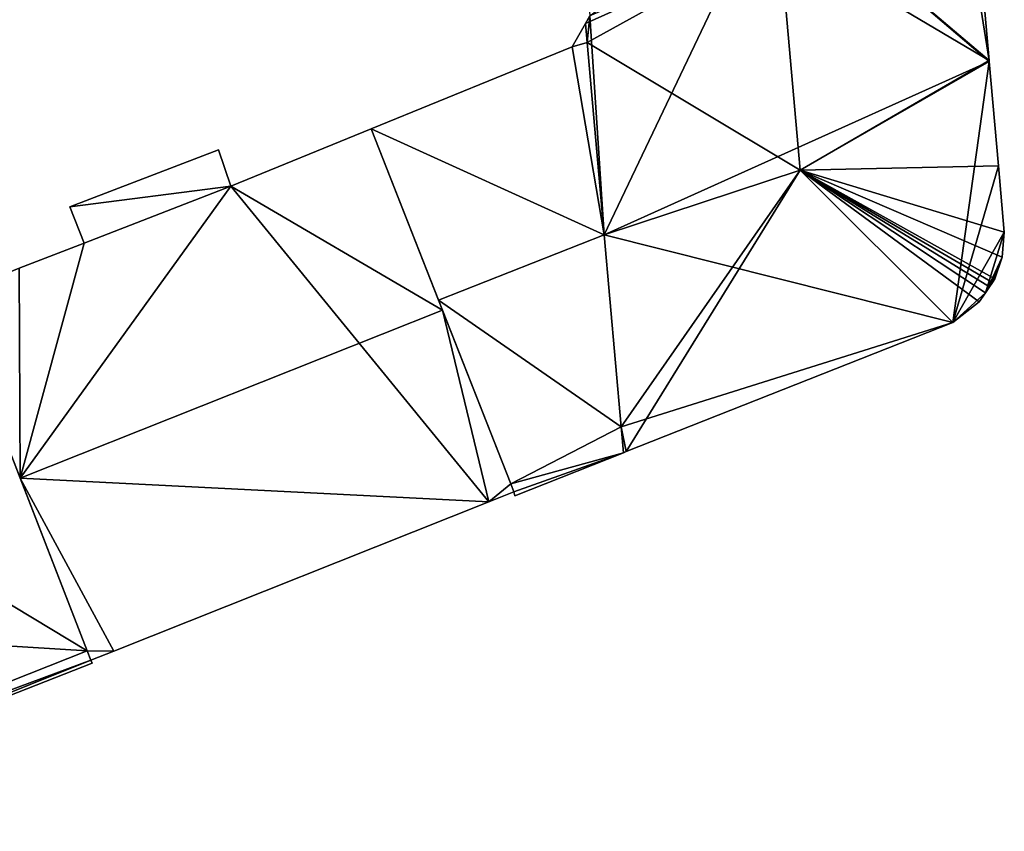
# Model space of a CAD drawing. Units: metres. Extents: x 70612 to 71266, y 353990 to 354501.
# Drawn here: x 71197 to 71229, y 354153 to 354179 of the extents above; entities that cross this region are included whole.
import ezdxf

# ---------------------------------------------------------------- set-up
doc = ezdxf.new("R2010")
doc.units = ezdxf.units.M
for name, color, linetype in [('FacadeFaces', 43, 'Continuous'), ('FloorBoundary', 4, 'Continuous'), ('FloorFaces', 250, 'Continuous'), ('OuterEaves', 4, 'Continuous'), ('RoofFaces', 44, 'Continuous'), ('RoofLines', 2, 'Continuous')]:
    doc.layers.add(name, color=color, linetype=linetype)

msp = doc.modelspace()

# ---------------------------------------------------------------- linework, layer by layer
at = {"layer": 'FacadeFaces'}
for points in [[(71228.497, 354178.064, 271.737), (71227.916, 354184.638, 258.9), (71227.916, 354184.638, 271.737), (71228.497, 354178.064, 271.737)], [(71228.497, 354178.064, 258.9), (71227.916, 354184.638, 258.9), (71228.497, 354178.064, 271.737), (71228.497, 354178.064, 258.9)], [(71215.24, 354179.274, 271.358), (71214.803, 354178.511, 258.9), (71214.803, 354178.511, 271.655), (71215.24, 354179.274, 271.358)], [(71215.24, 354179.274, 258.9), (71214.803, 354178.511, 258.9), (71215.24, 354179.274, 271.358), (71215.24, 354179.274, 258.9)], [(71215.383, 354179.523, 271.769), (71215.383, 354179.523, 258.9), (71215.24, 354179.274, 271.686), (71215.383, 354179.523, 271.769)], [(71215.383, 354179.523, 258.9), (71215.24, 354179.274, 258.9), (71215.24, 354179.274, 271.686), (71215.383, 354179.523, 258.9)], [(71215.296, 354178.645, 271.686), (71215.296, 354178.645, 258.9), (71215.24, 354179.274, 271.358), (71215.296, 354178.645, 271.686)], [(71215.296, 354178.645, 258.9), (71215.24, 354179.274, 258.9), (71215.24, 354179.274, 271.358), (71215.296, 354178.645, 258.9)], [(71215.24, 354179.274, 271.686), (71215.296, 354178.645, 258.9), (71215.296, 354178.645, 271.686), (71215.24, 354179.274, 271.686)], [(71215.24, 354179.274, 258.9), (71215.296, 354178.645, 258.9), (71215.24, 354179.274, 271.686), (71215.24, 354179.274, 258.9)], [(71215.853, 354172.339, 274.965), (71215.853, 354172.339, 258.9), (71215.296, 354178.645, 271.686), (71215.853, 354172.339, 274.965)], [(71215.853, 354172.339, 258.9), (71215.296, 354178.645, 258.9), (71215.296, 354178.645, 271.686), (71215.853, 354172.339, 258.9)], [(71215.296, 354178.645, 271.686), (71215.853, 354172.339, 258.9), (71215.853, 354172.339, 271.686), (71215.296, 354178.645, 271.686)], [(71215.296, 354178.645, 258.9), (71215.853, 354172.339, 258.9), (71215.296, 354178.645, 271.686), (71215.296, 354178.645, 258.9)], [(71214.803, 354178.511, 271.655), (71208.203, 354175.816, 258.9), (71208.203, 354175.816, 271.698), (71214.803, 354178.511, 271.655)], [(71214.803, 354178.511, 258.9), (71208.203, 354175.816, 258.9), (71214.803, 354178.511, 271.655), (71214.803, 354178.511, 258.9)], [(71228.5, 354178.028, 271.737), (71228.5, 354178.028, 258.9), (71228.497, 354178.064, 271.737), (71228.5, 354178.028, 271.737)], [(71228.5, 354178.028, 258.9), (71228.497, 354178.064, 258.9), (71228.497, 354178.064, 271.737), (71228.5, 354178.028, 258.9)], [(71228.804, 354174.595, 271.737), (71228.5, 354178.028, 258.9), (71228.5, 354178.028, 271.737), (71228.804, 354174.595, 271.737)], [(71228.804, 354174.595, 258.9), (71228.5, 354178.028, 258.9), (71228.804, 354174.595, 271.737), (71228.804, 354174.595, 258.9)], [(71208.203, 354175.816, 271.515), (71203.597, 354173.936, 258.89), (71203.597, 354173.936, 271.539), (71208.203, 354175.816, 271.515)], [(71208.203, 354175.816, 258.89), (71203.597, 354173.936, 258.89), (71208.203, 354175.816, 271.515), (71208.203, 354175.816, 258.89)], [(71208.203, 354175.816, 271.698), (71210.418, 354170.19, 258.9), (71210.418, 354170.19, 274.965), (71208.203, 354175.816, 271.698)], [(71208.203, 354175.816, 271.698), (71208.203, 354175.816, 258.9), (71210.418, 354170.19, 258.9), (71208.203, 354175.816, 271.698)], [(71210.548, 354169.86, 275.001), (71210.548, 354169.86, 258.89), (71208.203, 354175.816, 271.515), (71210.548, 354169.86, 275.001)], [(71210.548, 354169.86, 258.89), (71208.203, 354175.816, 258.89), (71208.203, 354175.816, 271.515), (71210.548, 354169.86, 258.89)], [(71203.195, 354175.131, 271.537), (71198.31, 354173.254, 259.059), (71198.31, 354173.254, 271.537), (71203.195, 354175.131, 271.537)], [(71203.195, 354175.131, 259.059), (71198.31, 354173.254, 259.059), (71203.195, 354175.131, 271.537), (71203.195, 354175.131, 259.059)], [(71203.597, 354173.936, 271.537), (71203.195, 354175.131, 259.059), (71203.195, 354175.131, 271.537), (71203.597, 354173.936, 271.537)], [(71203.597, 354173.936, 259.059), (71203.195, 354175.131, 259.059), (71203.597, 354173.936, 271.537), (71203.597, 354173.936, 259.059)], [(71228.996, 354172.418, 271.737), (71228.804, 354174.595, 258.9), (71228.804, 354174.595, 271.737), (71228.996, 354172.418, 271.737)], [(71228.996, 354172.418, 258.9), (71228.804, 354174.595, 258.9), (71228.996, 354172.418, 271.737), (71228.996, 354172.418, 258.9)], [(71203.597, 354173.936, 271.539), (71203.597, 354173.936, 258.89), (71198.776, 354172.063, 271.516), (71203.597, 354173.936, 271.539)], [(71203.597, 354173.936, 258.89), (71198.776, 354172.063, 258.89), (71198.776, 354172.063, 271.516), (71203.597, 354173.936, 258.89)], [(71198.776, 354172.063, 271.537), (71203.597, 354173.936, 259.059), (71203.597, 354173.936, 271.537), (71198.776, 354172.063, 271.537)], [(71198.776, 354172.063, 259.059), (71203.597, 354173.936, 259.059), (71198.776, 354172.063, 271.537), (71198.776, 354172.063, 259.059)], [(71198.31, 354173.254, 271.537), (71198.31, 354173.254, 259.059), (71198.776, 354172.063, 271.537), (71198.31, 354173.254, 271.537)], [(71198.776, 354172.063, 271.537), (71198.31, 354173.254, 259.059), (71198.776, 354172.063, 259.059), (71198.776, 354172.063, 271.537)], [(71216.41, 354166.033, 271.686), (71215.853, 354172.339, 258.9), (71215.853, 354172.339, 274.965), (71216.41, 354166.033, 271.686)], [(71216.41, 354166.033, 258.9), (71215.853, 354172.339, 258.9), (71216.41, 354166.033, 271.686), (71216.41, 354166.033, 258.9)], [(71215.853, 354172.339, 271.686), (71215.853, 354172.339, 258.9), (71216.41, 354166.033, 271.686), (71215.853, 354172.339, 271.686)], [(71215.853, 354172.339, 258.9), (71216.41, 354166.033, 258.9), (71216.41, 354166.033, 271.686), (71215.853, 354172.339, 258.9)], [(71228.925, 354171.606, 271.809), (71228.925, 354171.606, 258.9), (71228.996, 354172.418, 271.737), (71228.925, 354171.606, 271.809)], [(71228.925, 354171.606, 258.9), (71228.996, 354172.418, 258.9), (71228.996, 354172.418, 271.737), (71228.925, 354171.606, 258.9)], [(71198.776, 354172.063, 271.516), (71198.776, 354172.063, 258.89), (71196.647, 354171.235, 271.506), (71198.776, 354172.063, 271.516)], [(71198.776, 354172.063, 258.89), (71196.647, 354171.235, 258.89), (71196.647, 354171.235, 271.506), (71198.776, 354172.063, 258.89)], [(71228.68, 354170.886, 271.966), (71228.68, 354170.886, 258.9), (71228.925, 354171.606, 271.809), (71228.68, 354170.886, 271.966)], [(71228.68, 354170.886, 258.9), (71228.925, 354171.606, 258.9), (71228.925, 354171.606, 271.809), (71228.68, 354170.886, 258.9)], [(71228.605, 354170.774, 272.009), (71228.605, 354170.774, 258.9), (71228.68, 354170.886, 271.966), (71228.605, 354170.774, 272.009)], [(71228.605, 354170.774, 258.9), (71228.68, 354170.886, 258.9), (71228.68, 354170.886, 271.966), (71228.605, 354170.774, 258.9)], [(71228.374, 354170.434, 272), (71228.505, 354170.627, 258.9), (71228.505, 354170.627, 272.067), (71228.374, 354170.434, 272)], [(71228.374, 354170.434, 258.9), (71228.505, 354170.627, 258.9), (71228.374, 354170.434, 272), (71228.374, 354170.434, 258.9)], [(71228.505, 354170.627, 272.067), (71228.505, 354170.627, 258.9), (71228.605, 354170.774, 272.009), (71228.505, 354170.627, 272.067)], [(71228.505, 354170.627, 258.9), (71228.605, 354170.774, 258.9), (71228.605, 354170.774, 272.009), (71228.505, 354170.627, 258.9)], [(71194.368, 354170.305, 271.518), (71196.679, 354164.342, 258.89), (71196.679, 354164.342, 275.001), (71194.368, 354170.305, 271.518)], [(71194.368, 354170.305, 258.89), (71196.679, 354164.342, 258.89), (71194.368, 354170.305, 271.518), (71194.368, 354170.305, 258.89)], [(71210.418, 354170.19, 274.965), (71210.418, 354170.19, 258.9), (71212.792, 354164.159, 271.463), (71210.418, 354170.19, 274.965)], [(71210.418, 354170.19, 258.9), (71212.792, 354164.159, 258.9), (71212.792, 354164.159, 271.463), (71210.418, 354170.19, 258.9)], [(71228.168, 354170.13, 271.895), (71228.374, 354170.434, 258.9), (71228.374, 354170.434, 272), (71228.168, 354170.13, 271.895)], [(71228.168, 354170.13, 258.9), (71228.374, 354170.434, 258.9), (71228.168, 354170.13, 271.895), (71228.168, 354170.13, 258.9)], [(71227.303, 354169.455, 271.737), (71228.168, 354170.13, 258.9), (71228.168, 354170.13, 271.895), (71227.303, 354169.455, 271.737)], [(71227.303, 354169.455, 258.9), (71228.168, 354170.13, 258.9), (71227.303, 354169.455, 271.737), (71227.303, 354169.455, 258.9)], [(71212.792, 354164.159, 271.664), (71210.548, 354169.86, 258.89), (71210.548, 354169.86, 275.001), (71212.792, 354164.159, 271.664)], [(71212.792, 354164.159, 258.89), (71210.548, 354169.86, 258.89), (71212.792, 354164.159, 271.664), (71212.792, 354164.159, 258.89)], [(71216.583, 354165.216, 271.737), (71216.583, 354165.216, 258.9), (71227.303, 354169.455, 271.737), (71216.583, 354165.216, 271.737)], [(71216.583, 354165.216, 258.9), (71227.303, 354169.455, 258.9), (71227.303, 354169.455, 271.737), (71216.583, 354165.216, 258.9)], [(71216.486, 354165.177, 271.241), (71216.41, 354166.033, 258.9), (71216.41, 354166.033, 271.686), (71216.486, 354165.177, 271.241)], [(71216.486, 354165.177, 258.9), (71216.41, 354166.033, 258.9), (71216.486, 354165.177, 271.241), (71216.486, 354165.177, 258.9)], [(71216.41, 354166.033, 271.686), (71216.486, 354165.177, 258.9), (71216.486, 354165.177, 271.686), (71216.41, 354166.033, 271.686)], [(71216.41, 354166.033, 258.9), (71216.486, 354165.177, 258.9), (71216.41, 354166.033, 271.686), (71216.41, 354166.033, 258.9)], [(71198.874, 354158.678, 271.382), (71196.325, 354165.254, 258.986), (71196.325, 354165.254, 274.882), (71198.874, 354158.678, 271.382)], [(71198.874, 354158.678, 258.986), (71196.325, 354165.254, 258.986), (71198.874, 354158.678, 271.382), (71198.874, 354158.678, 258.986)], [(71212.925, 354163.769, 271.241), (71216.486, 354165.177, 258.9), (71216.486, 354165.177, 271.241), (71212.925, 354163.769, 271.241)], [(71212.925, 354163.769, 258.9), (71216.486, 354165.177, 258.9), (71212.925, 354163.769, 271.241), (71212.925, 354163.769, 258.9)], [(71216.486, 354165.177, 271.686), (71216.583, 354165.216, 258.9), (71216.583, 354165.216, 271.737), (71216.486, 354165.177, 271.686)], [(71216.486, 354165.177, 271.686), (71216.486, 354165.177, 258.9), (71216.583, 354165.216, 258.9), (71216.486, 354165.177, 271.686)], [(71196.679, 354164.342, 275.001), (71196.679, 354164.342, 258.89), (71198.874, 354158.678, 271.693), (71196.679, 354164.342, 275.001)], [(71196.679, 354164.342, 258.89), (71198.874, 354158.678, 258.89), (71198.874, 354158.678, 271.693), (71196.679, 354164.342, 258.89)], [(71212.792, 354164.159, 271.463), (71212.792, 354164.159, 258.9), (71212.895, 354163.898, 271.311), (71212.792, 354164.159, 271.463)], [(71212.792, 354164.159, 258.9), (71212.895, 354163.898, 258.9), (71212.895, 354163.898, 271.311), (71212.792, 354164.159, 258.9)], [(71212.895, 354163.898, 271.512), (71212.792, 354164.159, 258.89), (71212.792, 354164.159, 271.664), (71212.895, 354163.898, 271.512)], [(71212.895, 354163.898, 258.89), (71212.792, 354164.159, 258.89), (71212.895, 354163.898, 271.512), (71212.895, 354163.898, 258.89)], [(71212.067, 354163.569, 271.512), (71212.895, 354163.898, 258.89), (71212.895, 354163.898, 271.512), (71212.067, 354163.569, 271.512)], [(71212.067, 354163.569, 258.89), (71212.895, 354163.898, 258.89), (71212.067, 354163.569, 271.512), (71212.067, 354163.569, 258.89)], [(71212.895, 354163.898, 271.311), (71212.895, 354163.898, 258.9), (71212.925, 354163.769, 271.241), (71212.895, 354163.898, 271.311)], [(71212.895, 354163.898, 258.9), (71212.925, 354163.769, 258.9), (71212.925, 354163.769, 271.241), (71212.895, 354163.898, 258.9)], [(71199.753, 354158.669, 271.512), (71199.753, 354158.669, 258.89), (71212.067, 354163.569, 271.512), (71199.753, 354158.669, 271.512)], [(71199.753, 354158.669, 258.89), (71212.067, 354163.569, 258.89), (71212.067, 354163.569, 271.512), (71199.753, 354158.669, 258.89)], [(71198.994, 354158.367, 271.217), (71198.874, 354158.678, 258.986), (71198.874, 354158.678, 271.382), (71198.994, 354158.367, 271.217)], [(71198.994, 354158.367, 258.986), (71198.874, 354158.678, 258.986), (71198.994, 354158.367, 271.217), (71198.994, 354158.367, 258.986)], [(71198.874, 354158.678, 271.693), (71198.874, 354158.678, 258.89), (71198.994, 354158.367, 271.512), (71198.874, 354158.678, 271.693)], [(71198.994, 354158.367, 271.512), (71198.874, 354158.678, 258.89), (71198.994, 354158.367, 258.89), (71198.994, 354158.367, 271.512)], [(71198.994, 354158.367, 271.512), (71199.753, 354158.669, 258.89), (71199.753, 354158.669, 271.512), (71198.994, 354158.367, 271.512)], [(71198.994, 354158.367, 258.89), (71199.753, 354158.669, 258.89), (71198.994, 354158.367, 271.512), (71198.994, 354158.367, 258.89)], [(71184.992, 354152.751, 271.166), (71199.04, 354158.274, 258.986), (71199.04, 354158.274, 271.166), (71184.992, 354152.751, 271.166)], [(71184.992, 354152.751, 258.986), (71199.04, 354158.274, 258.986), (71184.992, 354152.751, 271.166), (71184.992, 354152.751, 258.986)], [(71199.04, 354158.274, 271.166), (71198.994, 354158.367, 258.986), (71198.994, 354158.367, 271.217), (71199.04, 354158.274, 271.166)], [(71199.04, 354158.274, 258.986), (71198.994, 354158.367, 258.986), (71199.04, 354158.274, 271.166), (71199.04, 354158.274, 258.986)]]:
    msp.add_3dface(points, dxfattribs=at)
at = {"layer": 'FloorBoundary'}
for points in [[(71216.583, 354165.216, 258.9), (71227.303, 354169.455, 258.9), (71228.168, 354170.13, 258.9), (71228.374, 354170.434, 258.9), (71228.505, 354170.627, 258.9), (71228.605, 354170.774, 258.9), (71228.68, 354170.886, 258.9), (71228.925, 354171.606, 258.9), (71228.996, 354172.418, 258.9), (71228.804, 354174.595, 258.9), (71228.5, 354178.028, 258.9), (71228.497, 354178.064, 258.9), (71227.916, 354184.638, 258.9), (71227.454, 354184.599, 258.9), (71221.444, 354184.045, 258.9), (71215.083, 354183.458, 258.9), (71215.372, 354179.668, 258.9), (71215.383, 354179.523, 258.9), (71215.24, 354179.274, 258.9), (71215.296, 354178.645, 258.9), (71215.853, 354172.339, 258.9), (71216.41, 354166.033, 258.9), (71216.486, 354165.177, 258.9), (71216.583, 354165.216, 258.9)], [(71210.418, 354170.19, 258.9), (71212.792, 354164.159, 258.9), (71212.895, 354163.898, 258.9), (71212.925, 354163.769, 258.9), (71216.486, 354165.177, 258.9), (71216.41, 354166.033, 258.9), (71215.853, 354172.339, 258.9), (71215.296, 354178.645, 258.9), (71215.24, 354179.274, 258.9), (71214.803, 354178.511, 258.9), (71208.203, 354175.816, 258.9), (71210.418, 354170.19, 258.9)], [(71198.994, 354158.367, 258.89), (71199.753, 354158.669, 258.89), (71212.067, 354163.569, 258.89), (71212.895, 354163.898, 258.89), (71212.792, 354164.159, 258.89), (71210.548, 354169.86, 258.89), (71208.203, 354175.816, 258.89), (71203.597, 354173.936, 258.89), (71198.776, 354172.063, 258.89), (71196.647, 354171.235, 258.89), (71194.368, 354170.305, 258.89), (71196.679, 354164.342, 258.89), (71198.874, 354158.678, 258.89), (71198.994, 354158.367, 258.89)], [(71198.776, 354172.063, 259.059), (71203.597, 354173.936, 259.059), (71203.195, 354175.131, 259.059), (71198.31, 354173.254, 259.059), (71198.776, 354172.063, 259.059)], [(71189.13, 354170.488, 258.986), (71184.54, 354168.575, 258.986), (71185.145, 354166.963, 258.986), (71182.4, 354165.856, 258.986), (71180.13, 354164.939, 258.986), (71182.217, 354159.708, 258.986), (71184.848, 354153.112, 258.986), (71184.992, 354152.751, 258.986), (71199.04, 354158.274, 258.986), (71198.994, 354158.367, 258.986), (71198.874, 354158.678, 258.986), (71196.325, 354165.254, 258.986), (71194.368, 354170.305, 258.986), (71194.196, 354170.587, 258.986), (71193.671, 354170.35, 258.986), (71189.831, 354168.772, 258.986), (71189.13, 354170.488, 258.986)]]:
    msp.add_polyline3d(points, dxfattribs=at)
at = {"layer": 'FloorFaces'}
for points in [[(71228.497, 354178.064, 258.9), (71221.444, 354184.045, 258.9), (71227.454, 354184.599, 258.9), (71228.497, 354178.064, 258.9)], [(71228.497, 354178.064, 258.9), (71227.454, 354184.599, 258.9), (71227.916, 354184.638, 258.9), (71228.497, 354178.064, 258.9)], [(71221.444, 354184.045, 258.9), (71215.853, 354172.339, 258.9), (71215.383, 354179.523, 258.9), (71221.444, 354184.045, 258.9)], [(71228.5, 354178.028, 258.9), (71215.853, 354172.339, 258.9), (71221.444, 354184.045, 258.9), (71228.5, 354178.028, 258.9)], [(71228.5, 354178.028, 258.9), (71221.444, 354184.045, 258.9), (71228.497, 354178.064, 258.9), (71228.5, 354178.028, 258.9)], [(71215.296, 354178.645, 258.9), (71214.803, 354178.511, 258.9), (71215.24, 354179.274, 258.9), (71215.296, 354178.645, 258.9)], [(71215.383, 354179.523, 258.9), (71215.296, 354178.645, 258.9), (71215.24, 354179.274, 258.9), (71215.383, 354179.523, 258.9)], [(71215.383, 354179.523, 258.9), (71215.853, 354172.339, 258.9), (71215.296, 354178.645, 258.9), (71215.383, 354179.523, 258.9)], [(71215.853, 354172.339, 258.9), (71214.803, 354178.511, 258.9), (71215.296, 354178.645, 258.9), (71215.853, 354172.339, 258.9)], [(71215.853, 354172.339, 258.9), (71208.203, 354175.816, 258.9), (71214.803, 354178.511, 258.9), (71215.853, 354172.339, 258.9)], [(71227.303, 354169.455, 258.9), (71215.853, 354172.339, 258.9), (71228.5, 354178.028, 258.9), (71227.303, 354169.455, 258.9)], [(71227.303, 354169.455, 258.9), (71228.5, 354178.028, 258.9), (71228.804, 354174.595, 258.9), (71227.303, 354169.455, 258.9)], [(71210.548, 354169.86, 258.89), (71203.597, 354173.936, 258.89), (71208.203, 354175.816, 258.89), (71210.548, 354169.86, 258.89)], [(71210.418, 354170.19, 258.9), (71208.203, 354175.816, 258.9), (71215.853, 354172.339, 258.9), (71210.418, 354170.19, 258.9)], [(71203.597, 354173.936, 259.059), (71198.31, 354173.254, 259.059), (71203.195, 354175.131, 259.059), (71203.597, 354173.936, 259.059)], [(71227.303, 354169.455, 258.9), (71228.804, 354174.595, 258.9), (71228.996, 354172.418, 258.9), (71227.303, 354169.455, 258.9)], [(71212.067, 354163.569, 258.89), (71196.679, 354164.342, 258.89), (71203.597, 354173.936, 258.89), (71212.067, 354163.569, 258.89)], [(71203.597, 354173.936, 258.89), (71196.679, 354164.342, 258.89), (71198.776, 354172.063, 258.89), (71203.597, 354173.936, 258.89)], [(71198.776, 354172.063, 259.059), (71198.31, 354173.254, 259.059), (71203.597, 354173.936, 259.059), (71198.776, 354172.063, 259.059)], [(71212.067, 354163.569, 258.89), (71203.597, 354173.936, 258.89), (71210.548, 354169.86, 258.89), (71212.067, 354163.569, 258.89)], [(71210.418, 354170.19, 258.9), (71215.853, 354172.339, 258.9), (71216.41, 354166.033, 258.9), (71210.418, 354170.19, 258.9)], [(71227.303, 354169.455, 258.9), (71216.41, 354166.033, 258.9), (71215.853, 354172.339, 258.9), (71227.303, 354169.455, 258.9)], [(71227.303, 354169.455, 258.9), (71228.996, 354172.418, 258.9), (71228.374, 354170.434, 258.9), (71227.303, 354169.455, 258.9)], [(71228.374, 354170.434, 258.9), (71228.996, 354172.418, 258.9), (71228.925, 354171.606, 258.9), (71228.374, 354170.434, 258.9)], [(71198.776, 354172.063, 258.89), (71196.679, 354164.342, 258.89), (71196.647, 354171.235, 258.89), (71198.776, 354172.063, 258.89)], [(71228.374, 354170.434, 258.9), (71228.925, 354171.606, 258.9), (71228.505, 354170.627, 258.9), (71228.374, 354170.434, 258.9)], [(71228.505, 354170.627, 258.9), (71228.925, 354171.606, 258.9), (71228.605, 354170.774, 258.9), (71228.505, 354170.627, 258.9)], [(71228.605, 354170.774, 258.9), (71228.925, 354171.606, 258.9), (71228.68, 354170.886, 258.9), (71228.605, 354170.774, 258.9)], [(71196.647, 354171.235, 258.89), (71196.679, 354164.342, 258.89), (71194.368, 354170.305, 258.89), (71196.647, 354171.235, 258.89)], [(71210.418, 354170.19, 258.9), (71216.41, 354166.033, 258.9), (71212.792, 354164.159, 258.9), (71210.418, 354170.19, 258.9)], [(71227.303, 354169.455, 258.9), (71228.374, 354170.434, 258.9), (71228.168, 354170.13, 258.9), (71227.303, 354169.455, 258.9)], [(71212.067, 354163.569, 258.89), (71210.548, 354169.86, 258.89), (71212.792, 354164.159, 258.89), (71212.067, 354163.569, 258.89)], [(71216.583, 354165.216, 258.9), (71216.41, 354166.033, 258.9), (71227.303, 354169.455, 258.9), (71216.583, 354165.216, 258.9)], [(71185.145, 354166.963, 258.986), (71198.874, 354158.678, 258.986), (71184.848, 354153.112, 258.986), (71185.145, 354166.963, 258.986)], [(71185.145, 354166.963, 258.986), (71196.325, 354165.254, 258.986), (71198.874, 354158.678, 258.986), (71185.145, 354166.963, 258.986)], [(71212.792, 354164.159, 258.9), (71216.41, 354166.033, 258.9), (71216.486, 354165.177, 258.9), (71212.792, 354164.159, 258.9)], [(71216.583, 354165.216, 258.9), (71216.486, 354165.177, 258.9), (71216.41, 354166.033, 258.9), (71216.583, 354165.216, 258.9)], [(71212.792, 354164.159, 258.9), (71216.486, 354165.177, 258.9), (71212.895, 354163.898, 258.9), (71212.792, 354164.159, 258.9)], [(71212.895, 354163.898, 258.9), (71216.486, 354165.177, 258.9), (71212.925, 354163.769, 258.9), (71212.895, 354163.898, 258.9)], [(71199.753, 354158.669, 258.89), (71196.679, 354164.342, 258.89), (71212.067, 354163.569, 258.89), (71199.753, 354158.669, 258.89)], [(71199.753, 354158.669, 258.89), (71198.874, 354158.678, 258.89), (71196.679, 354164.342, 258.89), (71199.753, 354158.669, 258.89)], [(71212.067, 354163.569, 258.89), (71212.792, 354164.159, 258.89), (71212.895, 354163.898, 258.89), (71212.067, 354163.569, 258.89)], [(71184.848, 354153.112, 258.986), (71198.874, 354158.678, 258.986), (71198.994, 354158.367, 258.986), (71184.848, 354153.112, 258.986)], [(71198.994, 354158.367, 258.89), (71198.874, 354158.678, 258.89), (71199.753, 354158.669, 258.89), (71198.994, 354158.367, 258.89)], [(71184.848, 354153.112, 258.986), (71198.994, 354158.367, 258.986), (71184.992, 354152.751, 258.986), (71184.848, 354153.112, 258.986)], [(71184.992, 354152.751, 258.986), (71198.994, 354158.367, 258.986), (71199.04, 354158.274, 258.986), (71184.992, 354152.751, 258.986)]]:
    msp.add_3dface(points, dxfattribs=at)
at = {"layer": 'OuterEaves'}
for points in [[(71228.168, 354170.13, 271.895), (71228.374, 354170.434, 272), (71228.505, 354170.627, 272.067), (71228.605, 354170.774, 272.009), (71228.68, 354170.886, 271.966), (71228.925, 354171.606, 271.809), (71228.996, 354172.418, 271.737), (71228.804, 354174.595, 271.737), (71228.5, 354178.028, 271.737), (71228.497, 354178.064, 271.737), (71227.916, 354184.638, 271.737), (71227.454, 354184.599, 271.973), (71221.444, 354184.045, 275.053), (71215.083, 354183.458, 271.794), (71215.372, 354179.668, 271.77), (71215.383, 354179.523, 271.769), (71215.24, 354179.274, 271.686), (71215.296, 354178.645, 271.686), (71215.853, 354172.339, 271.686), (71216.41, 354166.033, 271.686), (71216.486, 354165.177, 271.686), (71216.583, 354165.216, 271.737), (71227.303, 354169.455, 271.737), (71228.168, 354170.13, 271.895)], [(71212.895, 354163.898, 271.311), (71212.925, 354163.769, 271.241), (71216.486, 354165.177, 271.241), (71216.41, 354166.033, 271.686), (71215.853, 354172.339, 274.965), (71215.296, 354178.645, 271.686), (71215.24, 354179.274, 271.358), (71214.803, 354178.511, 271.655), (71208.203, 354175.816, 271.698), (71210.418, 354170.19, 274.965), (71212.792, 354164.159, 271.463), (71212.895, 354163.898, 271.311)], [(71198.874, 354158.678, 271.693), (71198.994, 354158.367, 271.512), (71199.753, 354158.669, 271.512), (71212.067, 354163.569, 271.512), (71212.895, 354163.898, 271.512), (71212.792, 354164.159, 271.664), (71210.548, 354169.86, 275.001), (71208.203, 354175.816, 271.515), (71203.597, 354173.936, 271.539), (71198.776, 354172.063, 271.516), (71196.647, 354171.235, 271.506), (71194.368, 354170.305, 271.518), (71196.679, 354164.342, 275.001), (71198.874, 354158.678, 271.693)], [(71198.31, 354173.254, 271.537), (71198.776, 354172.063, 271.537), (71203.597, 354173.936, 271.537), (71203.195, 354175.131, 271.537), (71198.31, 354173.254, 271.537)], [(71184.992, 354152.751, 271.166), (71199.04, 354158.274, 271.166), (71198.994, 354158.367, 271.217), (71198.874, 354158.678, 271.382), (71196.325, 354165.254, 274.882), (71194.368, 354170.305, 272.194), (71194.196, 354170.587, 272.033), (71193.671, 354170.35, 272.047), (71189.831, 354168.772, 272.078), (71189.13, 354170.488, 271.159), (71184.54, 354168.575, 271.209), (71185.145, 354166.963, 272.063), (71182.4, 354165.856, 272.076), (71180.13, 354164.939, 272.087), (71182.217, 354159.708, 274.882), (71184.848, 354153.112, 271.358), (71184.992, 354152.751, 271.166)]]:
    msp.add_polyline3d(points, dxfattribs=at)
at = {"layer": 'RoofFaces'}
for points in [[(71227.916, 354184.638, 271.737), (71221.613, 354182.136, 275.053), (71228.497, 354178.064, 271.737), (71227.916, 354184.638, 271.737)], [(71215.24, 354179.274, 271.686), (71221.613, 354182.136, 275.053), (71215.383, 354179.523, 271.769), (71215.24, 354179.274, 271.686)], [(71215.296, 354178.645, 271.686), (71221.613, 354182.136, 275.053), (71215.24, 354179.274, 271.686), (71215.296, 354178.645, 271.686)], [(71222.291, 354174.462, 275.053), (71221.613, 354182.136, 275.053), (71215.296, 354178.645, 271.686), (71222.291, 354174.462, 275.053)], [(71228.497, 354178.064, 271.737), (71221.613, 354182.136, 275.053), (71222.291, 354174.462, 275.053), (71228.497, 354178.064, 271.737)], [(71215.24, 354179.274, 271.358), (71214.803, 354178.511, 271.655), (71215.296, 354178.645, 271.686), (71215.24, 354179.274, 271.358)], [(71215.296, 354178.645, 271.686), (71214.803, 354178.511, 271.655), (71215.853, 354172.339, 274.965), (71215.296, 354178.645, 271.686)], [(71215.853, 354172.339, 271.686), (71222.291, 354174.462, 275.053), (71215.296, 354178.645, 271.686), (71215.853, 354172.339, 271.686)], [(71214.803, 354178.511, 271.655), (71208.203, 354175.816, 271.698), (71215.853, 354172.339, 274.965), (71214.803, 354178.511, 271.655)], [(71228.497, 354178.064, 271.737), (71222.291, 354174.462, 275.053), (71228.5, 354178.028, 271.737), (71228.497, 354178.064, 271.737)], [(71228.5, 354178.028, 271.737), (71222.291, 354174.462, 275.053), (71228.804, 354174.595, 271.737), (71228.5, 354178.028, 271.737)], [(71208.203, 354175.816, 271.515), (71203.597, 354173.936, 271.539), (71210.548, 354169.86, 275.001), (71208.203, 354175.816, 271.515)], [(71208.203, 354175.816, 271.698), (71210.418, 354170.19, 274.965), (71215.853, 354172.339, 274.965), (71208.203, 354175.816, 271.698)], [(71203.597, 354173.936, 271.537), (71203.195, 354175.131, 271.537), (71198.31, 354173.254, 271.537), (71203.597, 354173.936, 271.537)], [(71216.41, 354166.033, 271.686), (71222.291, 354174.462, 275.053), (71215.853, 354172.339, 271.686), (71216.41, 354166.033, 271.686)], [(71216.583, 354165.216, 271.737), (71222.291, 354174.462, 275.053), (71216.41, 354166.033, 271.686), (71216.583, 354165.216, 271.737)], [(71227.303, 354169.455, 271.737), (71222.291, 354174.462, 275.053), (71216.583, 354165.216, 271.737), (71227.303, 354169.455, 271.737)], [(71228.804, 354174.595, 271.737), (71222.291, 354174.462, 275.053), (71228.996, 354172.418, 271.737), (71228.804, 354174.595, 271.737)], [(71228.374, 354170.434, 272), (71222.291, 354174.462, 275.053), (71228.168, 354170.13, 271.895), (71228.374, 354170.434, 272)], [(71228.168, 354170.13, 271.895), (71222.291, 354174.462, 275.053), (71227.303, 354169.455, 271.737), (71228.168, 354170.13, 271.895)], [(71228.505, 354170.627, 272.067), (71222.291, 354174.462, 275.053), (71228.374, 354170.434, 272), (71228.505, 354170.627, 272.067)], [(71228.605, 354170.774, 272.009), (71222.291, 354174.462, 275.053), (71228.505, 354170.627, 272.067), (71228.605, 354170.774, 272.009)], [(71228.68, 354170.886, 271.966), (71222.291, 354174.462, 275.053), (71228.605, 354170.774, 272.009), (71228.68, 354170.886, 271.966)], [(71228.925, 354171.606, 271.809), (71222.291, 354174.462, 275.053), (71228.68, 354170.886, 271.966), (71228.925, 354171.606, 271.809)], [(71228.996, 354172.418, 271.737), (71222.291, 354174.462, 275.053), (71228.925, 354171.606, 271.809), (71228.996, 354172.418, 271.737)], [(71203.597, 354173.936, 271.539), (71196.679, 354164.342, 275.001), (71210.548, 354169.86, 275.001), (71203.597, 354173.936, 271.539)], [(71198.776, 354172.063, 271.516), (71196.679, 354164.342, 275.001), (71203.597, 354173.936, 271.539), (71198.776, 354172.063, 271.516)], [(71198.776, 354172.063, 271.537), (71203.597, 354173.936, 271.537), (71198.31, 354173.254, 271.537), (71198.776, 354172.063, 271.537)], [(71215.853, 354172.339, 274.965), (71210.418, 354170.19, 274.965), (71216.41, 354166.033, 271.686), (71215.853, 354172.339, 274.965)], [(71196.647, 354171.235, 271.506), (71196.679, 354164.342, 275.001), (71198.776, 354172.063, 271.516), (71196.647, 354171.235, 271.506)], [(71194.368, 354170.305, 271.518), (71196.679, 354164.342, 275.001), (71196.647, 354171.235, 271.506), (71194.368, 354170.305, 271.518)], [(71210.418, 354170.19, 274.965), (71212.792, 354164.159, 271.463), (71216.41, 354166.033, 271.686), (71210.418, 354170.19, 274.965)], [(71210.548, 354169.86, 275.001), (71196.679, 354164.342, 275.001), (71212.067, 354163.569, 271.512), (71210.548, 354169.86, 275.001)], [(71212.792, 354164.159, 271.664), (71210.548, 354169.86, 275.001), (71212.067, 354163.569, 271.512), (71212.792, 354164.159, 271.664)], [(71216.41, 354166.033, 271.686), (71212.792, 354164.159, 271.463), (71216.486, 354165.177, 271.241), (71216.41, 354166.033, 271.686)], [(71216.486, 354165.177, 271.686), (71216.583, 354165.216, 271.737), (71216.41, 354166.033, 271.686), (71216.486, 354165.177, 271.686)], [(71196.325, 354165.254, 274.882), (71182.217, 354159.708, 274.882), (71198.874, 354158.678, 271.382), (71196.325, 354165.254, 274.882)], [(71216.486, 354165.177, 271.241), (71212.792, 354164.159, 271.463), (71212.895, 354163.898, 271.311), (71216.486, 354165.177, 271.241)], [(71212.925, 354163.769, 271.241), (71216.486, 354165.177, 271.241), (71212.895, 354163.898, 271.311), (71212.925, 354163.769, 271.241)], [(71199.753, 354158.669, 271.512), (71196.679, 354164.342, 275.001), (71198.874, 354158.678, 271.693), (71199.753, 354158.669, 271.512)], [(71212.067, 354163.569, 271.512), (71196.679, 354164.342, 275.001), (71199.753, 354158.669, 271.512), (71212.067, 354163.569, 271.512)], [(71212.895, 354163.898, 271.512), (71212.792, 354164.159, 271.664), (71212.067, 354163.569, 271.512), (71212.895, 354163.898, 271.512)], [(71182.217, 354159.708, 274.882), (71184.848, 354153.112, 271.358), (71198.874, 354158.678, 271.382), (71182.217, 354159.708, 274.882)], [(71198.874, 354158.678, 271.382), (71184.848, 354153.112, 271.358), (71198.994, 354158.367, 271.217), (71198.874, 354158.678, 271.382)], [(71198.994, 354158.367, 271.512), (71199.753, 354158.669, 271.512), (71198.874, 354158.678, 271.693), (71198.994, 354158.367, 271.512)], [(71198.994, 354158.367, 271.217), (71184.848, 354153.112, 271.358), (71184.992, 354152.751, 271.166), (71198.994, 354158.367, 271.217)], [(71199.04, 354158.274, 271.166), (71198.994, 354158.367, 271.217), (71184.992, 354152.751, 271.166), (71199.04, 354158.274, 271.166)]]:
    msp.add_3dface(points, dxfattribs=at)
at = {"layer": 'RoofLines'}
for points in [[(71221.444, 354184.045, 275.053), (71221.613, 354182.136, 275.053), (71222.291, 354174.462, 275.053)], [(71222.291, 354174.462, 275.053), (71216.583, 354165.216, 271.737)], [(71228.505, 354170.627, 272.067), (71222.291, 354174.462, 275.053)], [(71215.853, 354172.339, 274.965), (71210.418, 354170.19, 274.965)], [(71210.548, 354169.86, 275.001), (71196.679, 354164.342, 275.001)]]:
    msp.add_polyline3d(points, dxfattribs=at)

doc.saveas('drawing.dxf')
